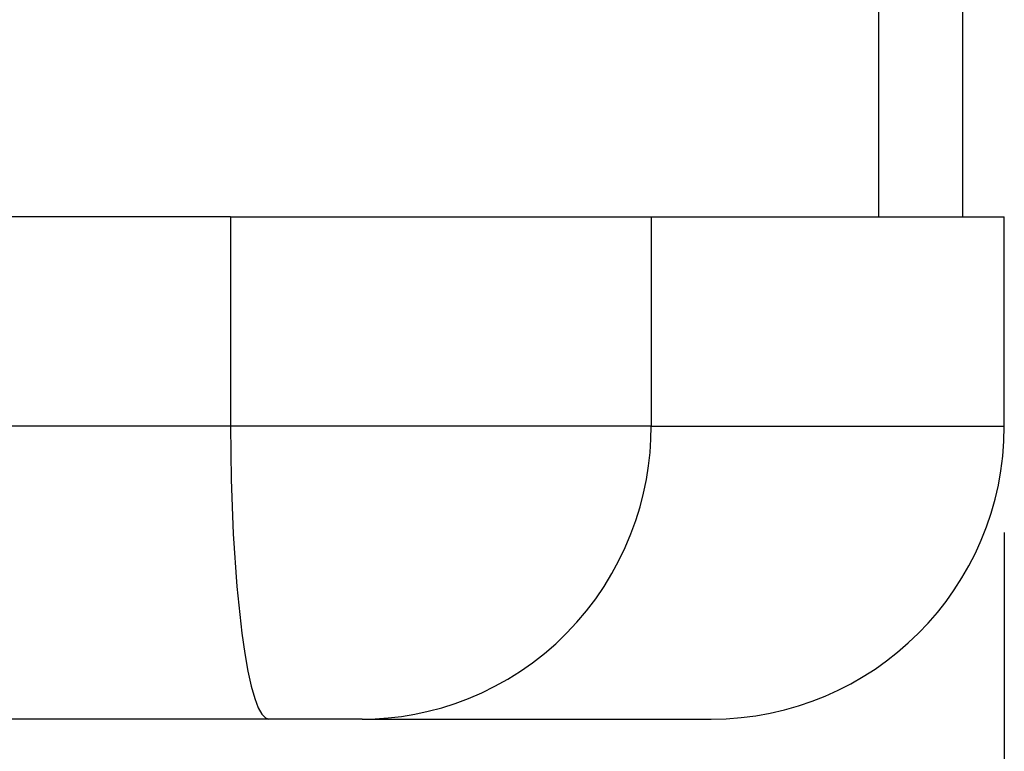
# Model space of a CAD drawing. Units: millimetres. Extents: x 5 to 1169, y 20 to 821.
# Drawn here: x 713 to 736, y 91 to 109 of the extents above; entities that cross this region are included whole.
import ezdxf

# ---------------------------------------------------------------- set-up
doc = ezdxf.new("R2010")
doc.units = ezdxf.units.MM
doc.layers.add('Capa_1', color=7, linetype='Continuous')

msp = doc.modelspace()

# ---------------------------------------------------------------- linework, layer by layer
at = {"layer": 'Capa_1', "color": 7, "linetype": 'Continuous'}
for points in [[(733.22895, 429.85005), (733.22895, 429.85005), (733.22895, 103.85015), (733.22895, 103.85015)], [(733.22895, 429.85005), (733.22895, 429.85005), (733.22895, 103.85015), (733.22895, 103.85015)], [(733.22895, 429.85005), (733.22895, 429.85005), (733.22895, 103.85015), (733.22895, 103.85015)], [(733.22895, 429.85005), (733.22895, 429.85005), (733.22895, 103.85015), (733.22895, 103.85015)], [(733.22895, 429.85005), (733.22895, 429.85005), (733.22895, 103.85015), (733.22895, 103.85015)], [(733.22895, 429.85005), (733.22895, 429.85005), (733.22895, 103.85015), (733.22895, 103.85015)], [(733.22895, 429.85005), (733.22895, 429.85005), (733.22895, 103.85015), (733.22895, 103.85015)], [(733.22895, 429.85005), (733.22895, 429.85005), (733.22895, 103.85015), (733.22895, 103.85015)], [(733.22895, 429.85005), (733.22895, 429.85005), (733.22895, 103.85015), (733.22895, 103.85015)], [(733.22895, 429.85005), (733.22895, 429.85005), (733.22895, 103.85015), (733.22895, 103.85015)], [(733.22895, 429.85005), (733.22895, 429.85005), (733.22895, 103.85015), (733.22895, 103.85015)], [(733.22895, 429.85005), (733.22895, 429.85005), (733.22895, 103.85015), (733.22895, 103.85015)], [(733.22895, 429.85005), (733.22895, 429.85005), (733.22895, 103.85015), (733.22895, 103.85015)], [(733.22895, 429.85005), (733.22895, 429.85005), (733.22895, 103.85015), (733.22895, 103.85015)], [(733.22895, 429.85005), (733.22895, 429.85005), (733.22895, 103.85015), (733.22895, 103.85015)], [(733.22895, 429.85005), (733.22895, 429.85005), (733.22895, 103.85015), (733.22895, 103.85015)], [(733.22895, 429.85005), (733.22895, 429.85005), (733.22895, 103.85015), (733.22895, 103.85015)], [(733.22895, 429.85005), (733.22895, 429.85005), (733.22895, 103.85015), (733.22895, 103.85015)], [(733.22895, 429.85005), (733.22895, 429.85005), (733.22895, 103.85015), (733.22895, 103.85015)], [(733.22895, 429.85005), (733.22895, 429.85005), (733.22895, 103.85015), (733.22895, 103.85015)], [(733.22895, 429.85005), (733.22895, 429.85005), (733.22895, 103.85015), (733.22895, 103.85015)], [(735.22895, 429.85005), (735.22895, 429.85005), (735.22895, 103.85015), (735.22895, 103.85015)], [(735.22895, 429.85005), (735.22895, 429.85005), (735.22895, 103.85015), (735.22895, 103.85015)], [(735.22895, 429.85005), (735.22895, 429.85005), (735.22895, 103.85015), (735.22895, 103.85015)], [(735.22895, 429.85005), (735.22895, 429.85005), (735.22895, 103.85015), (735.22895, 103.85015)], [(735.22895, 429.85005), (735.22895, 429.85005), (735.22895, 103.85015), (735.22895, 103.85015)], [(735.22895, 429.85005), (735.22895, 429.85005), (735.22895, 103.85015), (735.22895, 103.85015)], [(735.22895, 429.85005), (735.22895, 429.85005), (735.22895, 103.85015), (735.22895, 103.85015)], [(735.22895, 429.85005), (735.22895, 429.85005), (735.22895, 103.85015), (735.22895, 103.85015)], [(735.22895, 429.85005), (735.22895, 429.85005), (735.22895, 103.85015), (735.22895, 103.85015)], [(735.22895, 429.85005), (735.22895, 429.85005), (735.22895, 103.85015), (735.22895, 103.85015)], [(735.22895, 429.85005), (735.22895, 429.85005), (735.22895, 103.85015), (735.22895, 103.85015)], [(735.22895, 429.85005), (735.22895, 429.85005), (735.22895, 103.85015), (735.22895, 103.85015)], [(735.22895, 429.85005), (735.22895, 429.85005), (735.22895, 103.85015), (735.22895, 103.85015)], [(735.22895, 429.85005), (735.22895, 429.85005), (735.22895, 103.85015), (735.22895, 103.85015)], [(735.22895, 429.85005), (735.22895, 429.85005), (735.22895, 103.85015), (735.22895, 103.85015)], [(735.22895, 429.85005), (735.22895, 429.85005), (735.22895, 103.85015), (735.22895, 103.85015)], [(735.22895, 429.85005), (735.22895, 429.85005), (735.22895, 103.85015), (735.22895, 103.85015)], [(735.22895, 429.85005), (735.22895, 429.85005), (735.22895, 103.85015), (735.22895, 103.85015)], [(735.22895, 429.85005), (735.22895, 429.85005), (735.22895, 103.85015), (735.22895, 103.85015)], [(735.22895, 429.85005), (735.22895, 429.85005), (735.22895, 103.85015), (735.22895, 103.85015)], [(735.22895, 429.85005), (735.22895, 429.85005), (735.22895, 103.85015), (735.22895, 103.85015)], [(717.74955, 103.85015), (717.74955, 103.85015), (692.37655, 103.85015), (692.37655, 103.85015)], [(717.74955, 103.85015), (717.74955, 103.85015), (692.37655, 103.85015), (692.37655, 103.85015)], [(717.74955, 103.85015), (717.74955, 103.85015), (692.37655, 103.85015), (692.37655, 103.85015)], [(717.74955, 103.85015), (717.74955, 103.85015), (692.37655, 103.85015), (692.37655, 103.85015)], [(717.74955, 103.85015), (717.74955, 103.85015), (692.37655, 103.85015), (692.37655, 103.85015)], [(717.74955, 103.85015), (717.74955, 103.85015), (692.37655, 103.85015), (692.37655, 103.85015)], [(717.74955, 103.85015), (717.74955, 103.85015), (692.37655, 103.85015), (692.37655, 103.85015)], [(717.74955, 103.85015), (717.74955, 103.85015), (692.37655, 103.85015), (692.37655, 103.85015)], [(717.74955, 103.85015), (717.74955, 103.85015), (692.37655, 103.85015), (692.37655, 103.85015)], [(717.74955, 103.85015), (717.74955, 103.85015), (692.37655, 103.85015), (692.37655, 103.85015)], [(717.74955, 103.85015), (717.74955, 103.85015), (692.37655, 103.85015), (692.37655, 103.85015)], [(717.74955, 103.85015), (717.74955, 103.85015), (692.37655, 103.85015), (692.37655, 103.85015)], [(717.74955, 103.85015), (717.74955, 103.85015), (692.37655, 103.85015), (692.37655, 103.85015)], [(717.74955, 103.85015), (717.74955, 103.85015), (692.37655, 103.85015), (692.37655, 103.85015)], [(717.74955, 103.85015), (717.74955, 103.85015), (692.37655, 103.85015), (692.37655, 103.85015)], [(717.74955, 103.85015), (717.74955, 103.85015), (692.37655, 103.85015), (692.37655, 103.85015)], [(717.74955, 103.85015), (717.74955, 103.85015), (692.37655, 103.85015), (692.37655, 103.85015)], [(717.74955, 103.85015), (717.74955, 103.85015), (692.37655, 103.85015), (692.37655, 103.85015)], [(717.74955, 103.85015), (717.74955, 103.85015), (692.37655, 103.85015), (692.37655, 103.85015)], [(717.74955, 103.85015), (717.74955, 103.85015), (692.37655, 103.85015), (692.37655, 103.85015)], [(717.74955, 103.85015), (717.74955, 103.85015), (692.37655, 103.85015), (692.37655, 103.85015)], [(717.74955, 103.85015), (717.74955, 103.85015), (727.79775, 103.85015), (727.79775, 103.85015)], [(717.74955, 103.85015), (717.74955, 103.85015), (727.79775, 103.85015), (727.79775, 103.85015)], [(717.74955, 103.85015), (717.74955, 103.85015), (727.79775, 103.85015), (727.79775, 103.85015)], [(717.74955, 103.85015), (717.74955, 103.85015), (727.79775, 103.85015), (727.79775, 103.85015)], [(717.74955, 103.85015), (717.74955, 103.85015), (727.79775, 103.85015), (727.79775, 103.85015)], [(717.74955, 103.85015), (717.74955, 103.85015), (727.79775, 103.85015), (727.79775, 103.85015)], [(717.74955, 103.85015), (717.74955, 103.85015), (727.79775, 103.85015), (727.79775, 103.85015)], [(717.74955, 103.85015), (717.74955, 103.85015), (727.79775, 103.85015), (727.79775, 103.85015)], [(717.74955, 103.85015), (717.74955, 103.85015), (727.79775, 103.85015), (727.79775, 103.85015)], [(717.74955, 103.85015), (717.74955, 103.85015), (727.79775, 103.85015), (727.79775, 103.85015)], [(717.74955, 103.85015), (717.74955, 103.85015), (727.79775, 103.85015), (727.79775, 103.85015)], [(717.74955, 103.85015), (717.74955, 103.85015), (727.79775, 103.85015), (727.79775, 103.85015)], [(717.74955, 103.85015), (717.74955, 103.85015), (727.79775, 103.85015), (727.79775, 103.85015)], [(717.74955, 103.85015), (717.74955, 103.85015), (727.79775, 103.85015), (727.79775, 103.85015)], [(717.74955, 103.85015), (717.74955, 103.85015), (727.79775, 103.85015), (727.79775, 103.85015)], [(717.74955, 103.85015), (717.74955, 103.85015), (727.79775, 103.85015), (727.79775, 103.85015)], [(717.74955, 103.85015), (717.74955, 103.85015), (727.79775, 103.85015), (727.79775, 103.85015)], [(717.74955, 103.85015), (717.74955, 103.85015), (727.79775, 103.85015), (727.79775, 103.85015)], [(717.74955, 103.85015), (717.74955, 103.85015), (727.79775, 103.85015), (727.79775, 103.85015)], [(717.74955, 103.85015), (717.74955, 103.85015), (727.79775, 103.85015), (727.79775, 103.85015)], [(717.74955, 103.85015), (717.74955, 103.85015), (727.79775, 103.85015), (727.79775, 103.85015)], [(717.74955, 103.85015), (717.74955, 103.85015), (717.74955, 98.85015), (717.74955, 98.85015)], [(717.74955, 103.85015), (717.74955, 103.85015), (717.74955, 98.85015), (717.74955, 98.85015)], [(717.74955, 103.85015), (717.74955, 103.85015), (717.74955, 98.85015), (717.74955, 98.85015)], [(717.74955, 103.85015), (717.74955, 103.85015), (717.74955, 98.85015), (717.74955, 98.85015)], [(717.74955, 103.85015), (717.74955, 103.85015), (717.74955, 98.85015), (717.74955, 98.85015)], [(717.74955, 103.85015), (717.74955, 103.85015), (717.74955, 98.85015), (717.74955, 98.85015)], [(717.74955, 103.85015), (717.74955, 103.85015), (717.74955, 98.85015), (717.74955, 98.85015)], [(717.74955, 103.85015), (717.74955, 103.85015), (717.74955, 98.85015), (717.74955, 98.85015)], [(717.74955, 103.85015), (717.74955, 103.85015), (717.74955, 98.85015), (717.74955, 98.85015)], [(717.74955, 103.85015), (717.74955, 103.85015), (717.74955, 98.85015), (717.74955, 98.85015)], [(717.74955, 103.85015), (717.74955, 103.85015), (717.74955, 98.85015), (717.74955, 98.85015)], [(717.74955, 103.85015), (717.74955, 103.85015), (717.74955, 98.85015), (717.74955, 98.85015)], [(717.74955, 103.85015), (717.74955, 103.85015), (717.74955, 98.85015), (717.74955, 98.85015)], [(717.74955, 103.85015), (717.74955, 103.85015), (717.74955, 98.85015), (717.74955, 98.85015)], [(717.74955, 103.85015), (717.74955, 103.85015), (717.74955, 98.85015), (717.74955, 98.85015)], [(717.74955, 103.85015), (717.74955, 103.85015), (717.74955, 98.85015), (717.74955, 98.85015)], [(717.74955, 103.85015), (717.74955, 103.85015), (717.74955, 98.85015), (717.74955, 98.85015)], [(717.74955, 103.85015), (717.74955, 103.85015), (717.74955, 98.85015), (717.74955, 98.85015)], [(717.74955, 103.85015), (717.74955, 103.85015), (717.74955, 98.85015), (717.74955, 98.85015)], [(717.74955, 103.85015), (717.74955, 103.85015), (717.74955, 98.85015), (717.74955, 98.85015)], [(717.74955, 103.85015), (717.74955, 103.85015), (717.74955, 98.85015), (717.74955, 98.85015)], [(727.79775, 103.85015), (727.79775, 103.85015), (736.23115, 103.85015), (736.23115, 103.85015)], [(727.79775, 103.85015), (727.79775, 103.85015), (736.23115, 103.85015), (736.23115, 103.85015)], [(727.79775, 103.85015), (727.79775, 103.85015), (736.23115, 103.85015), (736.23115, 103.85015)], [(727.79775, 103.85015), (727.79775, 103.85015), (736.23115, 103.85015), (736.23115, 103.85015)], [(727.79775, 103.85015), (727.79775, 103.85015), (736.23115, 103.85015), (736.23115, 103.85015)], [(727.79775, 103.85015), (727.79775, 103.85015), (736.23115, 103.85015), (736.23115, 103.85015)], [(727.79775, 103.85015), (727.79775, 103.85015), (736.23115, 103.85015), (736.23115, 103.85015)], [(727.79775, 103.85015), (727.79775, 103.85015), (736.23115, 103.85015), (736.23115, 103.85015)], [(727.79775, 103.85015), (727.79775, 103.85015), (736.23115, 103.85015), (736.23115, 103.85015)], [(727.79775, 103.85015), (727.79775, 103.85015), (736.23115, 103.85015), (736.23115, 103.85015)], [(727.79775, 103.85015), (727.79775, 103.85015), (736.23115, 103.85015), (736.23115, 103.85015)], [(727.79775, 103.85015), (727.79775, 103.85015), (736.23115, 103.85015), (736.23115, 103.85015)], [(727.79775, 103.85015), (727.79775, 103.85015), (736.23115, 103.85015), (736.23115, 103.85015)], [(727.79775, 103.85015), (727.79775, 103.85015), (736.23115, 103.85015), (736.23115, 103.85015)], [(727.79775, 103.85015), (727.79775, 103.85015), (736.23115, 103.85015), (736.23115, 103.85015)], [(727.79775, 103.85015), (727.79775, 103.85015), (736.23115, 103.85015), (736.23115, 103.85015)], [(727.79775, 103.85015), (727.79775, 103.85015), (736.23115, 103.85015), (736.23115, 103.85015)], [(727.79775, 103.85015), (727.79775, 103.85015), (736.23115, 103.85015), (736.23115, 103.85015)], [(727.79775, 103.85015), (727.79775, 103.85015), (736.23115, 103.85015), (736.23115, 103.85015)], [(727.79775, 103.85015), (727.79775, 103.85015), (736.23115, 103.85015), (736.23115, 103.85015)], [(727.79775, 103.85015), (727.79775, 103.85015), (736.23115, 103.85015), (736.23115, 103.85015)], [(727.79775, 103.85015), (727.79775, 103.85015), (727.79775, 98.85015), (727.79775, 98.85015)], [(727.79775, 103.85015), (727.79775, 103.85015), (727.79775, 98.85015), (727.79775, 98.85015)], [(727.79775, 103.85015), (727.79775, 103.85015), (727.79775, 98.85015), (727.79775, 98.85015)], [(727.79775, 103.85015), (727.79775, 103.85015), (727.79775, 98.85015), (727.79775, 98.85015)], [(727.79775, 103.85015), (727.79775, 103.85015), (727.79775, 98.85015), (727.79775, 98.85015)], [(727.79775, 103.85015), (727.79775, 103.85015), (727.79775, 98.85015), (727.79775, 98.85015)], [(727.79775, 103.85015), (727.79775, 103.85015), (727.79775, 98.85015), (727.79775, 98.85015)], [(727.79775, 103.85015), (727.79775, 103.85015), (727.79775, 98.85015), (727.79775, 98.85015)], [(727.79775, 103.85015), (727.79775, 103.85015), (727.79775, 98.85015), (727.79775, 98.85015)], [(727.79775, 103.85015), (727.79775, 103.85015), (727.79775, 98.85015), (727.79775, 98.85015)], [(727.79775, 103.85015), (727.79775, 103.85015), (727.79775, 98.85015), (727.79775, 98.85015)], [(727.79775, 103.85015), (727.79775, 103.85015), (727.79775, 98.85015), (727.79775, 98.85015)], [(727.79775, 103.85015), (727.79775, 103.85015), (727.79775, 98.85015), (727.79775, 98.85015)], [(727.79775, 103.85015), (727.79775, 103.85015), (727.79775, 98.85015), (727.79775, 98.85015)], [(727.79775, 103.85015), (727.79775, 103.85015), (727.79775, 98.85015), (727.79775, 98.85015)], [(727.79775, 103.85015), (727.79775, 103.85015), (727.79775, 98.85015), (727.79775, 98.85015)], [(727.79775, 103.85015), (727.79775, 103.85015), (727.79775, 98.85015), (727.79775, 98.85015)], [(727.79775, 103.85015), (727.79775, 103.85015), (727.79775, 98.85015), (727.79775, 98.85015)], [(727.79775, 103.85015), (727.79775, 103.85015), (727.79775, 98.85015), (727.79775, 98.85015)], [(727.79775, 103.85015), (727.79775, 103.85015), (727.79775, 98.85015), (727.79775, 98.85015)], [(727.79775, 103.85015), (727.79775, 103.85015), (727.79775, 98.85015), (727.79775, 98.85015)], [(736.23115, 98.85015), (736.23115, 98.85015), (736.23115, 103.85015), (736.23115, 103.85015)], [(736.23115, 98.85015), (736.23115, 98.85015), (736.23115, 103.85015), (736.23115, 103.85015)], [(736.23115, 98.85015), (736.23115, 98.85015), (736.23115, 103.85015), (736.23115, 103.85015)], [(736.23115, 98.85015), (736.23115, 98.85015), (736.23115, 103.85015), (736.23115, 103.85015)], [(736.23115, 98.85015), (736.23115, 98.85015), (736.23115, 103.85015), (736.23115, 103.85015)], [(736.23115, 98.85015), (736.23115, 98.85015), (736.23115, 103.85015), (736.23115, 103.85015)], [(736.23115, 98.85015), (736.23115, 98.85015), (736.23115, 103.85015), (736.23115, 103.85015)], [(736.23115, 98.85015), (736.23115, 98.85015), (736.23115, 103.85015), (736.23115, 103.85015)], [(736.23115, 98.85015), (736.23115, 98.85015), (736.23115, 103.85015), (736.23115, 103.85015)], [(736.23115, 98.85015), (736.23115, 98.85015), (736.23115, 103.85015), (736.23115, 103.85015)], [(736.23115, 98.85015), (736.23115, 98.85015), (736.23115, 103.85015), (736.23115, 103.85015)], [(736.23115, 98.85015), (736.23115, 98.85015), (736.23115, 103.85015), (736.23115, 103.85015)], [(736.23115, 98.85015), (736.23115, 98.85015), (736.23115, 103.85015), (736.23115, 103.85015)], [(736.23115, 98.85015), (736.23115, 98.85015), (736.23115, 103.85015), (736.23115, 103.85015)], [(736.23115, 98.85015), (736.23115, 98.85015), (736.23115, 103.85015), (736.23115, 103.85015)], [(736.23115, 98.85015), (736.23115, 98.85015), (736.23115, 103.85015), (736.23115, 103.85015)], [(736.23115, 98.85015), (736.23115, 98.85015), (736.23115, 103.85015), (736.23115, 103.85015)], [(736.23115, 98.85015), (736.23115, 98.85015), (736.23115, 103.85015), (736.23115, 103.85015)], [(736.23115, 98.85015), (736.23115, 98.85015), (736.23115, 103.85015), (736.23115, 103.85015)], [(736.23115, 98.85015), (736.23115, 98.85015), (736.23115, 103.85015), (736.23115, 103.85015)], [(736.23115, 98.85015), (736.23115, 98.85015), (736.23115, 103.85015), (736.23115, 103.85015)], [(717.74955, 98.85015), (717.74955, 98.85015), (502.31755, 98.85015), (502.31755, 98.85015)], [(717.74955, 98.85015), (717.74955, 98.85015), (502.31755, 98.85015), (502.31755, 98.85015)], [(717.74955, 98.85015), (717.74955, 98.85015), (502.31755, 98.85015), (502.31755, 98.85015)], [(717.74955, 98.85015), (717.74955, 98.85015), (502.31755, 98.85015), (502.31755, 98.85015)], [(717.74955, 98.85015), (717.74955, 98.85015), (502.31755, 98.85015), (502.31755, 98.85015)], [(717.74955, 98.85015), (717.74955, 98.85015), (502.31755, 98.85015), (502.31755, 98.85015)], [(717.74955, 98.85015), (717.74955, 98.85015), (502.31755, 98.85015), (502.31755, 98.85015)], [(717.74955, 98.85015), (717.74955, 98.85015), (502.31755, 98.85015), (502.31755, 98.85015)], [(717.74955, 98.85015), (717.74955, 98.85015), (502.31755, 98.85015), (502.31755, 98.85015)], [(717.74955, 98.85015), (717.74955, 98.85015), (502.31755, 98.85015), (502.31755, 98.85015)], [(717.74955, 98.85015), (717.74955, 98.85015), (502.31755, 98.85015), (502.31755, 98.85015)], [(717.74955, 98.85015), (717.74955, 98.85015), (502.31755, 98.85015), (502.31755, 98.85015)], [(717.74955, 98.85015), (717.74955, 98.85015), (502.31755, 98.85015), (502.31755, 98.85015)], [(717.74955, 98.85015), (717.74955, 98.85015), (502.31755, 98.85015), (502.31755, 98.85015)], [(717.74955, 98.85015), (717.74955, 98.85015), (502.31755, 98.85015), (502.31755, 98.85015)], [(717.74955, 98.85015), (717.74955, 98.85015), (502.31755, 98.85015), (502.31755, 98.85015)], [(717.74955, 98.85015), (717.74955, 98.85015), (502.31755, 98.85015), (502.31755, 98.85015)], [(717.74955, 98.85015), (717.74955, 98.85015), (502.31755, 98.85015), (502.31755, 98.85015)], [(717.74955, 98.85015), (717.74955, 98.85015), (502.31755, 98.85015), (502.31755, 98.85015)], [(717.74955, 98.85015), (717.74955, 98.85015), (502.31755, 98.85015), (502.31755, 98.85015)], [(717.74955, 98.85015), (717.74955, 98.85015), (502.31755, 98.85015), (502.31755, 98.85015)], [(717.74955, 98.85015), (717.74955, 98.85015), (717.76485, 97.57645), (717.76485, 97.57645)], [(727.79775, 98.85015), (727.79775, 98.85015), (717.74955, 98.85015), (717.74955, 98.85015)], [(727.79775, 98.85015), (727.79775, 98.85015), (717.74955, 98.85015), (717.74955, 98.85015)], [(727.79775, 98.85015), (727.79775, 98.85015), (717.74955, 98.85015), (717.74955, 98.85015)], [(727.79775, 98.85015), (727.79775, 98.85015), (717.74955, 98.85015), (717.74955, 98.85015)], [(727.79775, 98.85015), (727.79775, 98.85015), (717.74955, 98.85015), (717.74955, 98.85015)], [(727.79775, 98.85015), (727.79775, 98.85015), (717.74955, 98.85015), (717.74955, 98.85015)], [(727.79775, 98.85015), (727.79775, 98.85015), (717.74955, 98.85015), (717.74955, 98.85015)], [(727.79775, 98.85015), (727.79775, 98.85015), (717.74955, 98.85015), (717.74955, 98.85015)], [(727.79775, 98.85015), (727.79775, 98.85015), (717.74955, 98.85015), (717.74955, 98.85015)], [(727.79775, 98.85015), (727.79775, 98.85015), (717.74955, 98.85015), (717.74955, 98.85015)], [(727.79775, 98.85015), (727.79775, 98.85015), (717.74955, 98.85015), (717.74955, 98.85015)], [(727.79775, 98.85015), (727.79775, 98.85015), (717.74955, 98.85015), (717.74955, 98.85015)], [(727.79775, 98.85015), (727.79775, 98.85015), (717.74955, 98.85015), (717.74955, 98.85015)], [(727.79775, 98.85015), (727.79775, 98.85015), (717.74955, 98.85015), (717.74955, 98.85015)], [(727.79775, 98.85015), (727.79775, 98.85015), (717.74955, 98.85015), (717.74955, 98.85015)], [(727.79775, 98.85015), (727.79775, 98.85015), (717.74955, 98.85015), (717.74955, 98.85015)], [(727.79775, 98.85015), (727.79775, 98.85015), (717.74955, 98.85015), (717.74955, 98.85015)], [(727.79775, 98.85015), (727.79775, 98.85015), (717.74955, 98.85015), (717.74955, 98.85015)], [(727.79775, 98.85015), (727.79775, 98.85015), (717.74955, 98.85015), (717.74955, 98.85015)], [(727.79775, 98.85015), (727.79775, 98.85015), (717.74955, 98.85015), (717.74955, 98.85015)], [(727.79775, 98.85015), (727.79775, 98.85015), (717.74955, 98.85015), (717.74955, 98.85015)], [(727.79095, 98.53805), (727.79095, 98.53805), (727.79775, 98.85015), (727.79775, 98.85015)], [(727.79775, 98.85015), (727.79775, 98.85015), (736.23115, 98.85015), (736.23115, 98.85015)], [(727.79775, 98.85015), (727.79775, 98.85015), (736.23115, 98.85015), (736.23115, 98.85015)], [(727.79775, 98.85015), (727.79775, 98.85015), (736.23115, 98.85015), (736.23115, 98.85015)], [(727.79775, 98.85015), (727.79775, 98.85015), (736.23115, 98.85015), (736.23115, 98.85015)], [(727.79775, 98.85015), (727.79775, 98.85015), (736.23115, 98.85015), (736.23115, 98.85015)], [(727.79775, 98.85015), (727.79775, 98.85015), (736.23115, 98.85015), (736.23115, 98.85015)], [(727.79775, 98.85015), (727.79775, 98.85015), (736.23115, 98.85015), (736.23115, 98.85015)], [(727.79775, 98.85015), (727.79775, 98.85015), (736.23115, 98.85015), (736.23115, 98.85015)], [(727.79775, 98.85015), (727.79775, 98.85015), (736.23115, 98.85015), (736.23115, 98.85015)], [(727.79775, 98.85015), (727.79775, 98.85015), (736.23115, 98.85015), (736.23115, 98.85015)], [(727.79775, 98.85015), (727.79775, 98.85015), (736.23115, 98.85015), (736.23115, 98.85015)], [(727.79775, 98.85015), (727.79775, 98.85015), (736.23115, 98.85015), (736.23115, 98.85015)], [(727.79775, 98.85015), (727.79775, 98.85015), (736.23115, 98.85015), (736.23115, 98.85015)], [(727.79775, 98.85015), (727.79775, 98.85015), (736.23115, 98.85015), (736.23115, 98.85015)], [(727.79775, 98.85015), (727.79775, 98.85015), (736.23115, 98.85015), (736.23115, 98.85015)], [(727.79775, 98.85015), (727.79775, 98.85015), (736.23115, 98.85015), (736.23115, 98.85015)], [(727.79775, 98.85015), (727.79775, 98.85015), (736.23115, 98.85015), (736.23115, 98.85015)], [(727.79775, 98.85015), (727.79775, 98.85015), (736.23115, 98.85015), (736.23115, 98.85015)], [(727.79775, 98.85015), (727.79775, 98.85015), (736.23115, 98.85015), (736.23115, 98.85015)], [(727.79775, 98.85015), (727.79775, 98.85015), (736.23115, 98.85015), (736.23115, 98.85015)], [(727.79775, 98.85015), (727.79775, 98.85015), (736.23115, 98.85015), (736.23115, 98.85015)], [(729.23115, 91.85015), (733.09715, 91.85015), (736.23115, 94.98415), (736.23115, 98.85015)], [(727.76985, 98.22115), (727.76985, 98.22115), (727.79095, 98.53805), (727.79095, 98.53805)], [(727.73395, 97.90025), (727.73395, 97.90025), (727.76985, 98.22115), (727.76985, 98.22115)], [(727.68255, 97.57645), (727.68255, 97.57645), (727.73395, 97.90025), (727.73395, 97.90025)], [(717.76485, 97.57645), (717.76485, 97.57645), (717.81375, 96.27345), (717.81375, 96.27345)], [(727.61515, 97.25065), (727.61515, 97.25065), (727.68255, 97.57645), (727.68255, 97.57645)], [(727.53135, 96.92405), (727.53135, 96.92405), (727.61515, 97.25065), (727.61515, 97.25065)], [(727.43075, 96.59795), (727.43075, 96.59795), (727.53135, 96.92405), (727.53135, 96.92405)], [(727.31325, 96.27345), (727.31325, 96.27345), (727.43075, 96.59795), (727.43075, 96.59795)], [(717.81375, 96.27345), (717.81375, 96.27345), (717.89845, 95.01965), (717.89845, 95.01965)], [(727.17855, 95.95205), (727.17855, 95.95205), (727.31325, 96.27345), (727.31325, 96.27345)], [(736.23115, 96.31015), (736.23115, 96.31015), (736.23115, 62.96855), (736.23115, 62.96855)], [(727.02675, 95.63505), (727.02675, 95.63505), (727.17855, 95.95205), (727.17855, 95.95205)], [(726.85805, 95.32385), (726.85805, 95.32385), (727.02675, 95.63505), (727.02675, 95.63505)], [(726.67275, 95.01965), (726.67275, 95.01965), (726.85805, 95.32385), (726.85805, 95.32385)], [(717.89845, 95.01965), (717.89845, 95.01965), (718.01715, 93.90045), (718.01715, 93.90045)], [(726.47135, 94.72395), (726.47135, 94.72395), (726.67275, 95.01965), (726.67275, 95.01965)], [(726.25425, 94.43805), (726.25425, 94.43805), (726.47135, 94.72395), (726.47135, 94.72395)], [(726.02235, 94.16315), (726.02235, 94.16315), (726.25425, 94.43805), (726.25425, 94.43805)], [(725.77635, 93.90045), (725.77635, 93.90045), (726.02235, 94.16315), (726.02235, 94.16315)], [(718.01715, 93.90045), (718.01715, 93.90045), (718.08735, 93.41565), (718.08735, 93.41565)], [(725.51735, 93.65095), (725.51735, 93.65095), (725.77635, 93.90045), (725.77635, 93.90045)], [(725.24625, 93.41565), (725.24625, 93.41565), (725.51735, 93.65095), (725.51735, 93.65095)], [(718.08735, 93.41565), (718.08735, 93.41565), (718.16325, 92.99115), (718.16325, 92.99115)], [(724.96435, 93.19555), (724.96435, 93.19555), (725.24625, 93.41565), (725.24625, 93.41565)], [(724.67285, 92.99115), (724.67285, 92.99115), (724.96435, 93.19555), (724.96435, 93.19555)], [(718.16325, 92.99115), (718.16325, 92.99115), (718.24355, 92.63215), (718.24355, 92.63215)], [(724.37295, 92.80325), (724.37295, 92.80325), (724.67285, 92.99115), (724.67285, 92.99115)], [(724.06605, 92.63215), (724.06605, 92.63215), (724.37295, 92.80325), (724.37295, 92.80325)], [(718.24355, 92.63215), (718.24355, 92.63215), (718.32695, 92.34165), (718.32695, 92.34165)], [(723.43665, 92.34165), (723.43665, 92.34165), (723.75345, 92.47825), (723.75345, 92.47825)], [(723.75345, 92.47825), (723.75345, 92.47825), (724.06605, 92.63215), (724.06605, 92.63215)], [(718.32695, 92.34165), (718.32695, 92.34165), (718.41185, 92.12035), (718.41185, 92.12035)], [(722.79525, 92.12035), (722.79525, 92.12035), (723.11675, 92.22235), (723.11675, 92.22235)], [(723.11675, 92.22235), (723.11675, 92.22235), (723.43665, 92.34165), (723.43665, 92.34165)], [(718.41185, 92.12035), (718.41185, 92.12035), (718.49695, 91.96705), (718.49695, 91.96705)], [(718.49695, 91.96705), (718.49695, 91.96705), (718.58115, 91.87845), (718.58115, 91.87845)], [(721.83265, 91.91485), (721.83265, 91.91485), (722.15205, 91.96705), (722.15205, 91.96705)], [(722.15205, 91.96705), (722.15205, 91.96705), (722.47325, 92.03535), (722.47325, 92.03535)], [(722.47325, 92.03535), (722.47325, 92.03535), (722.79525, 92.12035), (722.79525, 92.12035)], [(718.66325, 91.85015), (718.66325, 91.85015), (503.23125, 91.85015), (503.23125, 91.85015)], [(718.66325, 91.85015), (718.66325, 91.85015), (503.23125, 91.85015), (503.23125, 91.85015)], [(718.66325, 91.85015), (718.66325, 91.85015), (503.23125, 91.85015), (503.23125, 91.85015)], [(718.66325, 91.85015), (718.66325, 91.85015), (503.23125, 91.85015), (503.23125, 91.85015)], [(718.66325, 91.85015), (718.66325, 91.85015), (503.23125, 91.85015), (503.23125, 91.85015)], [(718.66325, 91.85015), (718.66325, 91.85015), (503.23125, 91.85015), (503.23125, 91.85015)], [(718.66325, 91.85015), (718.66325, 91.85015), (503.23125, 91.85015), (503.23125, 91.85015)], [(718.66325, 91.85015), (718.66325, 91.85015), (503.23125, 91.85015), (503.23125, 91.85015)], [(718.66325, 91.85015), (718.66325, 91.85015), (503.23125, 91.85015), (503.23125, 91.85015)], [(718.66325, 91.85015), (718.66325, 91.85015), (503.23125, 91.85015), (503.23125, 91.85015)], [(718.66325, 91.85015), (718.66325, 91.85015), (503.23125, 91.85015), (503.23125, 91.85015)], [(718.66325, 91.85015), (718.66325, 91.85015), (503.23125, 91.85015), (503.23125, 91.85015)], [(718.66325, 91.85015), (718.66325, 91.85015), (503.23125, 91.85015), (503.23125, 91.85015)], [(718.66325, 91.85015), (718.66325, 91.85015), (503.23125, 91.85015), (503.23125, 91.85015)], [(718.66325, 91.85015), (718.66325, 91.85015), (503.23125, 91.85015), (503.23125, 91.85015)], [(718.66325, 91.85015), (718.66325, 91.85015), (503.23125, 91.85015), (503.23125, 91.85015)], [(718.66325, 91.85015), (718.66325, 91.85015), (503.23125, 91.85015), (503.23125, 91.85015)], [(718.66325, 91.85015), (718.66325, 91.85015), (503.23125, 91.85015), (503.23125, 91.85015)], [(718.66325, 91.85015), (718.66325, 91.85015), (503.23125, 91.85015), (503.23125, 91.85015)], [(718.66325, 91.85015), (718.66325, 91.85015), (503.23125, 91.85015), (503.23125, 91.85015)], [(718.66325, 91.85015), (718.66325, 91.85015), (503.23125, 91.85015), (503.23125, 91.85015)], [(718.58115, 91.87845), (718.58115, 91.87845), (718.66325, 91.85015), (718.66325, 91.85015)], [(720.89615, 91.85015), (720.89615, 91.85015), (718.66325, 91.85015), (718.66325, 91.85015)], [(720.89615, 91.85015), (720.89615, 91.85015), (718.66325, 91.85015), (718.66325, 91.85015)], [(720.89615, 91.85015), (720.89615, 91.85015), (718.66325, 91.85015), (718.66325, 91.85015)], [(720.89615, 91.85015), (720.89615, 91.85015), (718.66325, 91.85015), (718.66325, 91.85015)], [(720.89615, 91.85015), (720.89615, 91.85015), (718.66325, 91.85015), (718.66325, 91.85015)], [(720.89615, 91.85015), (720.89615, 91.85015), (718.66325, 91.85015), (718.66325, 91.85015)], [(720.89615, 91.85015), (720.89615, 91.85015), (718.66325, 91.85015), (718.66325, 91.85015)], [(720.89615, 91.85015), (720.89615, 91.85015), (718.66325, 91.85015), (718.66325, 91.85015)], [(720.89615, 91.85015), (720.89615, 91.85015), (718.66325, 91.85015), (718.66325, 91.85015)], [(720.89615, 91.85015), (720.89615, 91.85015), (718.66325, 91.85015), (718.66325, 91.85015)], [(720.89615, 91.85015), (720.89615, 91.85015), (718.66325, 91.85015), (718.66325, 91.85015)], [(720.89615, 91.85015), (720.89615, 91.85015), (718.66325, 91.85015), (718.66325, 91.85015)], [(720.89615, 91.85015), (720.89615, 91.85015), (718.66325, 91.85015), (718.66325, 91.85015)], [(720.89615, 91.85015), (720.89615, 91.85015), (718.66325, 91.85015), (718.66325, 91.85015)], [(720.89615, 91.85015), (720.89615, 91.85015), (718.66325, 91.85015), (718.66325, 91.85015)], [(720.89615, 91.85015), (720.89615, 91.85015), (718.66325, 91.85015), (718.66325, 91.85015)], [(720.89615, 91.85015), (720.89615, 91.85015), (718.66325, 91.85015), (718.66325, 91.85015)], [(720.89615, 91.85015), (720.89615, 91.85015), (718.66325, 91.85015), (718.66325, 91.85015)], [(720.89615, 91.85015), (720.89615, 91.85015), (718.66325, 91.85015), (718.66325, 91.85015)], [(720.89615, 91.85015), (720.89615, 91.85015), (718.66325, 91.85015), (718.66325, 91.85015)], [(720.89615, 91.85015), (720.89615, 91.85015), (718.66325, 91.85015), (718.66325, 91.85015)], [(720.89615, 91.85015), (720.89615, 91.85015), (721.20385, 91.85715), (721.20385, 91.85715)], [(720.89615, 91.85015), (720.89615, 91.85015), (729.23115, 91.85015), (729.23115, 91.85015)], [(720.89615, 91.85015), (720.89615, 91.85015), (729.23115, 91.85015), (729.23115, 91.85015)], [(720.89615, 91.85015), (720.89615, 91.85015), (729.23115, 91.85015), (729.23115, 91.85015)], [(720.89615, 91.85015), (720.89615, 91.85015), (729.23115, 91.85015), (729.23115, 91.85015)], [(720.89615, 91.85015), (720.89615, 91.85015), (729.23115, 91.85015), (729.23115, 91.85015)], [(720.89615, 91.85015), (720.89615, 91.85015), (729.23115, 91.85015), (729.23115, 91.85015)], [(720.89615, 91.85015), (720.89615, 91.85015), (729.23115, 91.85015), (729.23115, 91.85015)], [(720.89615, 91.85015), (720.89615, 91.85015), (729.23115, 91.85015), (729.23115, 91.85015)], [(720.89615, 91.85015), (720.89615, 91.85015), (729.23115, 91.85015), (729.23115, 91.85015)], [(720.89615, 91.85015), (720.89615, 91.85015), (729.23115, 91.85015), (729.23115, 91.85015)], [(720.89615, 91.85015), (720.89615, 91.85015), (729.23115, 91.85015), (729.23115, 91.85015)], [(720.89615, 91.85015), (720.89615, 91.85015), (729.23115, 91.85015), (729.23115, 91.85015)], [(720.89615, 91.85015), (720.89615, 91.85015), (729.23115, 91.85015), (729.23115, 91.85015)], [(720.89615, 91.85015), (720.89615, 91.85015), (729.23115, 91.85015), (729.23115, 91.85015)], [(720.89615, 91.85015), (720.89615, 91.85015), (729.23115, 91.85015), (729.23115, 91.85015)], [(720.89615, 91.85015), (720.89615, 91.85015), (729.23115, 91.85015), (729.23115, 91.85015)], [(720.89615, 91.85015), (720.89615, 91.85015), (729.23115, 91.85015), (729.23115, 91.85015)], [(720.89615, 91.85015), (720.89615, 91.85015), (729.23115, 91.85015), (729.23115, 91.85015)], [(720.89615, 91.85015), (720.89615, 91.85015), (729.23115, 91.85015), (729.23115, 91.85015)], [(720.89615, 91.85015), (720.89615, 91.85015), (729.23115, 91.85015), (729.23115, 91.85015)], [(720.89615, 91.85015), (720.89615, 91.85015), (729.23115, 91.85015), (729.23115, 91.85015)], [(721.20385, 91.85715), (721.20385, 91.85715), (721.51635, 91.87845), (721.51635, 91.87845)], [(721.51635, 91.87845), (721.51635, 91.87845), (721.83265, 91.91485), (721.83265, 91.91485)]]:
    msp.add_open_spline(points, degree=3, dxfattribs=at)

doc.saveas('drawing.dxf')
